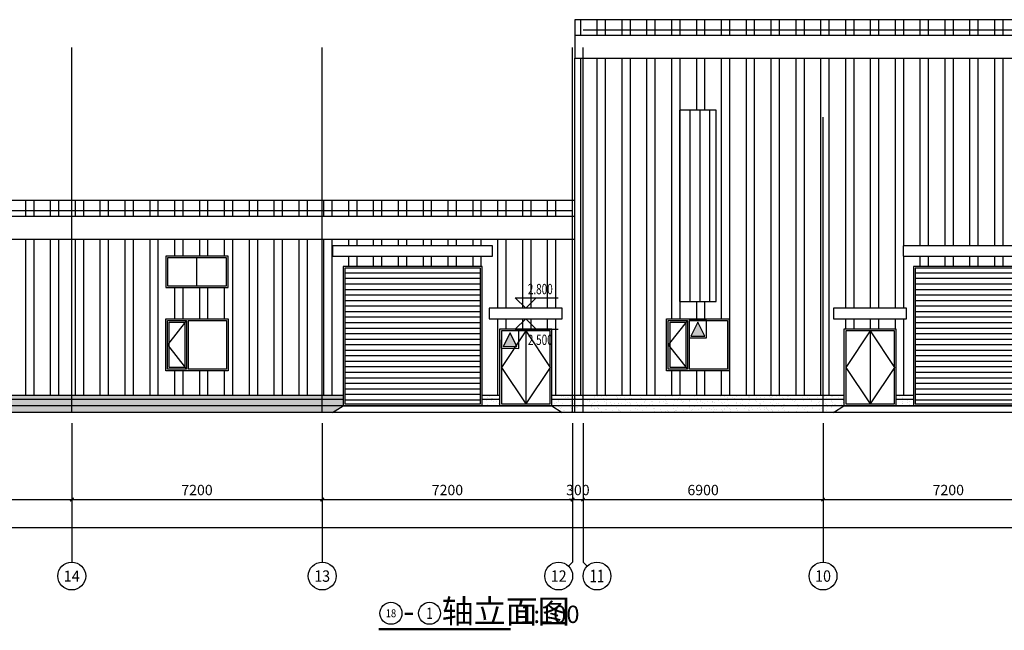
# Model space of a CAD drawing. Extents: x 1021248 to 1178366, y -58471 to 457064.
# Drawn here: x 1066387 to 1094695, y -38980 to -21421 of the extents above; entities that cross this region are included whole.
import ezdxf
from ezdxf.enums import TextEntityAlignment as Align

# ---------------------------------------------------------------- set-up
doc = ezdxf.new("R2010")
doc.units = 0
doc.header["$LTSCALE"] = 1000
doc.header["$MEASUREMENT"] = 0
for name, color, linetype in [('AXIS', 3, 'Continuous'), ('AXIS_TEXT', 7, 'Continuous'), ('COLUMN', 9, 'Continuous'), ('DIM_ELEV', 3, 'Continuous'), ('DIM_SYMB', 3, 'Continuous'), ('DOTE', 1, 'Continuous'), ('GC-A-WINDOW', 4, 'Continuous'), ('PUB_HATCH', 8, 'Continuous'), ('PUB_TEXT', 7, 'Continuous'), ('ROOF', 4, 'Continuous'), ('STAIR', 142, 'Continuous'), ('WALL', 2, 'Continuous'), ('WINDOW', 4, 'Continuous'), ('其他细线', 253, 'Continuous'), ('立面', 7, 'Continuous'), ('立面窗', 4, 'Continuous')]:
    doc.layers.add(name, color=color, linetype=linetype)
doc.styles.add('_TCH_AXIS', font='COMPLEX', dxfattribs={"bigfont": 'GBCBIG'})
doc.styles.add('_TCH_DIM', font='SIMPLEX', dxfattribs={"bigfont": 'GBCBIG'})
doc.styles.add('_TCH_DIM_T3', font='SIMPLEX', dxfattribs={"width": 0.705882, "bigfont": 'GBCBIG'})
doc.styles.add('COMPLEX', font='COMPLEX')
doc.styles.get("Standard").update_dxf_attribs({"font": 'gbenor.shx', "bigfont": 'gbcbig.shx'})
doc.dimstyles.new('_TCH_ARCH&&100', dxfattribs={"dimtxt": 297.5, "dimasz": 100, "dimexe": 250, "dimexo": 300, "dimgap": 126.25, "dimtad": 1, "dimdec": 0, "dimzin": 0, "dimdsep": 46, "dimtxsty": '_TCH_DIM_T3', "dimblk": 'ARCHTICK', "dimcen": 0.09, "dimclrt": 7, "dimazin": 2, "dimtfac": 1, "dimtdec": 0, "dimtix": 1, "dimtmove": 2, "dimatfit": 3, "dimfxl": 1, "dimtolj": 1, "dimtzin": 0, "dimarcsym": 0})
pattern_1 = [(352.5, (0, 16853.11), (167.376745, 178.690674), [0, -193.04, 0, -215.9, 0, -206.375]), (322.5, (0, 16853.1), (412.36643, 94.50546), [0, -104.14, 0, -173.99, 0, -66.675]), (282.5, (-110.46, 16963.57), (280.166156, -279.149913), [0, -63.5, 0, -228.6, 0, -298.45]), (272.5, (-110.46, 16963.57), (348.77539, -191.14055), [0, -31.75, 0, -149.86, 0, -171.45])]
pattern_2 = [(90, (0, 0), (-714.375, 0), []), (90, (238.1, 238.1), (-714.375, 0), [])]

# ---------------------------------------------------------------- blocks, each defined once
blk = doc.blocks.new('A$C7B812C8A')
h = blk.add_hatch(color=1)
h.dxf.hatch_style = 1
h.paths.add_polyline_path([(901, 899), (899, 100), (100, 501)])
at = {"color": 1}
blk.add_lwpolyline([(0, 1000), (1000, 1000), (1000, 0), (0, 0)], close=True, dxfattribs=at)
blk.add_lwpolyline([(901, 899), (899, 100), (100, 501), (901, 899)], dxfattribs=at)
blk = doc.blocks.new('derffttth')
at = {"layer": 'WINDOW'}
blk.add_line((74097, -146113), (74097, -147513), dxfattribs=at)
for points in [[(73447, -146063), (75247, -146063), (75247, -147563), (73447, -147563)], [(74047, -147513), (73497, -147513), (73497, -146113), (74047, -146113)], [(73997, -147463), (73547, -147463), (73547, -146163), (73997, -146163)]]:
    blk.add_lwpolyline(points, close=True, dxfattribs=at)
blk.add_lwpolyline([(74097, -146113), (75197, -146113), (75197, -147513), (74097, -147513)], dxfattribs=at)
at = {"layer": '其他细线'}
for p, q in [((74047, -146113), (73497, -146813)), ((73497, -146813), (74047, -147513))]:
    blk.add_line(p, q, dxfattribs=at)
blk = doc.blocks.new('frrgttyyh')
at = {"color": 8}
for points in [[(224781, -167630), (224081, -168680), (224781, -169730)], [(224781, -167630), (225481, -168680), (224781, -169730)]]:
    blk.add_lwpolyline(points, dxfattribs=at)
at = {"layer": 'WINDOW'}
blk.add_line((224781, -167630), (224781, -169730), dxfattribs=at)
blk.add_lwpolyline([(225531, -167580), (224031, -167580), (224031, -169780), (225531, -169780), (225531, -167580)], dxfattribs=at)
blk.add_lwpolyline([(225481, -167630), (224081, -167630), (224081, -169730), (225481, -169730)], close=True, dxfattribs=at)
at = {"layer": '立面'}
blk.add_lwpolyline([(225831, -166980), (223731, -166980), (223731, -167280), (225831, -167280)], close=True, dxfattribs=at)
blk = doc.blocks.new('ferff')
at = {"layer": 'GC-A-WINDOW'}
h = blk.add_hatch(dxfattribs=at)
h.set_pattern_fill('ANSI31', color=8, scale=100, angle=135)
h.set_pattern_definition([(180, (1001613.08, -1037873.22), (-1e-14, -158.75), [])])
h.paths.add_polyline_path([(239031, -169730), (242931, -169730), (242931, -165830), (239031, -165830)])
for points in [[(238981, -169780), (242981, -169780), (242981, -165780), (238981, -165780)], [(239031, -169730), (242931, -169730), (242931, -165830), (239031, -165830)]]:
    blk.add_lwpolyline(points, close=True, dxfattribs=at)
at = {"layer": 'ROOF', "color": 7}
blk.add_lwpolyline([(243281, -165180), (238681, -165180), (238681, -165480), (243281, -165480)], close=True, dxfattribs=at)
blk = doc.blocks.new('_ArchTick')
at = {"color": 0, "linetype": 'ByBlock', "const_width": 0.4}
blk.add_lwpolyline([(-0.5, -0.5), (0.5, 0.5)], dxfattribs=at)
blk = doc.blocks.new('*D346')
at = {"layer": 'AXIS', "color": 0, "lineweight": -2, "transparency": 16777216}
for p, q in [((1089485, -33021), (1089485, -35471)), ((1096685, -33021), (1096685, -35471)), ((1089485, -35221), (1096685, -35221))]:
    blk.add_line(p, q, dxfattribs=at)
at = {"layer": 'Defpoints', "color": 0, "transparency": 16777216}
for p in [(1089485, -32721), (1096685, -32721), (1096685, -35221)]:
    blk.add_point(p, dxfattribs=at)
at = {"layer": 'AXIS', "color": 0, "lineweight": -2, "transparency": 16777216, "xscale": 100, "yscale": 100, "zscale": 100, "rotation": 180}
blk.add_blockref('_ArchTick', (1089485, -35221), dxfattribs=at)
at = {"layer": 'AXIS', "color": 0, "lineweight": -2, "transparency": 16777216, "xscale": 100, "yscale": 100, "zscale": 100}
blk.add_blockref('_ArchTick', (1096685, -35221), dxfattribs=at)
at = {"layer": 'AXIS', "color": 7, "transparency": 16777216, "insert": (1093085, -34946), "char_height": 297.5, "attachment_point": 5, "style": '_TCH_DIM_T3'}
blk.add_mtext('\\A1;7200', dxfattribs=at)
blk = doc.blocks.new('*D347')
at = {"layer": 'AXIS', "color": 0, "lineweight": -2, "transparency": 16777216}
for p, q in [((1082585, -33021), (1082585, -35471)), ((1089485, -33021), (1089485, -35471)), ((1082585, -35221), (1089485, -35221))]:
    blk.add_line(p, q, dxfattribs=at)
at = {"layer": 'Defpoints', "color": 0, "transparency": 16777216}
for p in [(1082585, -32721), (1089485, -32721), (1089485, -35221)]:
    blk.add_point(p, dxfattribs=at)
at = {"layer": 'AXIS', "color": 0, "lineweight": -2, "transparency": 16777216, "xscale": 100, "yscale": 100, "zscale": 100, "rotation": 180}
blk.add_blockref('_ArchTick', (1082585, -35221), dxfattribs=at)
at = {"layer": 'AXIS', "color": 0, "lineweight": -2, "transparency": 16777216, "xscale": 100, "yscale": 100, "zscale": 100}
blk.add_blockref('_ArchTick', (1089485, -35221), dxfattribs=at)
at = {"layer": 'AXIS', "color": 7, "transparency": 16777216, "insert": (1086035, -34946), "char_height": 297.5, "attachment_point": 5, "style": '_TCH_DIM_T3'}
blk.add_mtext('\\A1;6900', dxfattribs=at)
blk = doc.blocks.new('*D348')
at = {"layer": 'AXIS', "color": 0, "lineweight": -2, "transparency": 16777216}
for p, q in [((1082285, -33021), (1082285, -35471)), ((1082585, -33021), (1082585, -35471)), ((1082285, -35221), (1082185, -35221)), ((1082285, -35221), (1082585, -35221)), ((1082585, -35221), (1082685, -35221))]:
    blk.add_line(p, q, dxfattribs=at)
at = {"layer": 'Defpoints', "color": 0, "transparency": 16777216}
for p in [(1082285, -32721), (1082585, -32721), (1082585, -35221)]:
    blk.add_point(p, dxfattribs=at)
at = {"layer": 'AXIS', "color": 0, "lineweight": -2, "transparency": 16777216, "xscale": 100, "yscale": 100, "zscale": 100}
blk.add_blockref('_ArchTick', (1082285, -35221), dxfattribs=at)
at = {"layer": 'AXIS', "color": 0, "lineweight": -2, "transparency": 16777216, "xscale": 100, "yscale": 100, "zscale": 100, "rotation": 180}
blk.add_blockref('_ArchTick', (1082585, -35221), dxfattribs=at)
at = {"layer": 'AXIS', "color": 7, "transparency": 16777216, "insert": (1082435, -34946), "char_height": 297.5, "attachment_point": 5, "style": '_TCH_DIM_T3'}
blk.add_mtext('\\A1;300', dxfattribs=at)
blk = doc.blocks.new('*D349')
at = {"layer": 'AXIS', "color": 0, "lineweight": -2, "transparency": 16777216}
for p, q in [((1075085, -33021), (1075085, -35471)), ((1082285, -33021), (1082285, -35471)), ((1075085, -35221), (1082285, -35221))]:
    blk.add_line(p, q, dxfattribs=at)
at = {"layer": 'Defpoints', "color": 0, "transparency": 16777216}
for p in [(1075085, -32721), (1082285, -32721), (1082285, -35221)]:
    blk.add_point(p, dxfattribs=at)
at = {"layer": 'AXIS', "color": 0, "lineweight": -2, "transparency": 16777216, "xscale": 100, "yscale": 100, "zscale": 100, "rotation": 180}
blk.add_blockref('_ArchTick', (1075085, -35221), dxfattribs=at)
at = {"layer": 'AXIS', "color": 0, "lineweight": -2, "transparency": 16777216, "xscale": 100, "yscale": 100, "zscale": 100}
blk.add_blockref('_ArchTick', (1082285, -35221), dxfattribs=at)
at = {"layer": 'AXIS', "color": 7, "transparency": 16777216, "insert": (1078685, -34946), "char_height": 297.5, "attachment_point": 5, "style": '_TCH_DIM_T3'}
blk.add_mtext('\\A1;7200', dxfattribs=at)
blk = doc.blocks.new('*D350')
at = {"layer": 'AXIS', "color": 0, "lineweight": -2, "transparency": 16777216}
for p, q in [((1067885, -33021), (1067885, -35471)), ((1075085, -33021), (1075085, -35471)), ((1067885, -35221), (1075085, -35221))]:
    blk.add_line(p, q, dxfattribs=at)
at = {"layer": 'Defpoints', "color": 0, "transparency": 16777216}
for p in [(1067885, -32721), (1075085, -32721), (1075085, -35221)]:
    blk.add_point(p, dxfattribs=at)
at = {"layer": 'AXIS', "color": 0, "lineweight": -2, "transparency": 16777216, "xscale": 100, "yscale": 100, "zscale": 100, "rotation": 180}
blk.add_blockref('_ArchTick', (1067885, -35221), dxfattribs=at)
at = {"layer": 'AXIS', "color": 0, "lineweight": -2, "transparency": 16777216, "xscale": 100, "yscale": 100, "zscale": 100}
blk.add_blockref('_ArchTick', (1075085, -35221), dxfattribs=at)
at = {"layer": 'AXIS', "color": 7, "transparency": 16777216, "insert": (1071485, -34946), "char_height": 297.5, "attachment_point": 5, "style": '_TCH_DIM_T3'}
blk.add_mtext('\\A1;7200', dxfattribs=at)
blk = doc.blocks.new('*D351')
at = {"layer": 'AXIS', "color": 0, "lineweight": -2, "transparency": 16777216}
for p, q in [((1060685, -33021), (1060685, -35471)), ((1067885, -33021), (1067885, -35471)), ((1060685, -35221), (1067885, -35221))]:
    blk.add_line(p, q, dxfattribs=at)
at = {"layer": 'Defpoints', "color": 0, "transparency": 16777216}
for p in [(1060685, -32721), (1067885, -32721), (1067885, -35221)]:
    blk.add_point(p, dxfattribs=at)
at = {"layer": 'AXIS', "color": 0, "lineweight": -2, "transparency": 16777216, "xscale": 100, "yscale": 100, "zscale": 100, "rotation": 180}
blk.add_blockref('_ArchTick', (1060685, -35221), dxfattribs=at)
at = {"layer": 'AXIS', "color": 0, "lineweight": -2, "transparency": 16777216, "xscale": 100, "yscale": 100, "zscale": 100}
blk.add_blockref('_ArchTick', (1067885, -35221), dxfattribs=at)
at = {"layer": 'AXIS', "color": 7, "transparency": 16777216, "insert": (1064285, -34946), "char_height": 297.5, "attachment_point": 5, "style": '_TCH_DIM_T3'}
blk.add_mtext('\\A1;7200', dxfattribs=at)
blk = doc.blocks.new('*D355')
at = {"layer": 'AXIS', "color": 0, "lineweight": -2, "transparency": 16777216}
for p, q in [((1042685, -33321), (1042685, -36271)), ((1154285, -33321), (1154285, -36271)), ((1042685, -36021), (1154285, -36021))]:
    blk.add_line(p, q, dxfattribs=at)
at = {"layer": 'Defpoints', "color": 0, "transparency": 16777216}
for p in [(1042685, -33021), (1154285, -33021), (1154285, -36021)]:
    blk.add_point(p, dxfattribs=at)
at = {"layer": 'AXIS', "color": 0, "lineweight": -2, "transparency": 16777216, "xscale": 100, "yscale": 100, "zscale": 100, "rotation": 180}
blk.add_blockref('_ArchTick', (1042685, -36021), dxfattribs=at)
at = {"layer": 'AXIS', "color": 0, "lineweight": -2, "transparency": 16777216, "xscale": 100, "yscale": 100, "zscale": 100}
blk.add_blockref('_ArchTick', (1154285, -36021), dxfattribs=at)
at = {"layer": 'AXIS', "color": 7, "transparency": 16777216, "insert": (1098485, -35746), "char_height": 297.5, "attachment_point": 5, "style": '_TCH_DIM_T3'}
blk.add_mtext('\\A1;111600', dxfattribs=at)
blk = doc.blocks.new('_AXISO')
blk.add_circle((0, 0), 0.5)
at = {"layer": 'AXIS_TEXT', "style": 'COMPLEX', "width": 1.041667}
blk.add_attdef('A', text='', height=0.56, dxfattribs=at).set_placement((-0.25, -0.28), (0.25, -0.28), align=Align.FIT)

msp = doc.modelspace()

# ---------------------------------------------------------------- hatches: boundary and pattern name
at = {"layer": 'PUB_HATCH'}
h = msp.add_hatch(dxfattribs=at)
h.set_pattern_fill('LINE', color=142, scale=300, angle=90)
h.set_pattern_definition([(90, (1334263.02, -109347.2), (-285.75, 2e-14), [])])
h.paths.add_polyline_path([(1086409.5, -24020.5), (1085359.5, -24020.5), (1085359.5, -29520.5), (1086409.5, -29520.5)])
h = msp.add_hatch(dxfattribs=at)
h.set_pattern_fill('AR-SAND', color=256, scale=100, angle=315, style=0)
h.set_pattern_definition(pattern_1)
h.paths.add_polyline_path([(1053784.5, -32340.6), (1053784.5, -32220.6), (1052784.5, -32220.6), (1052784.5, -32340.6)])
h.paths.add_polyline_path([(1055284.5, -32220.6), (1055284.5, -32340.6), (1075684.5, -32340.6), (1075684.5, -32220.6)])
h.paths.add_polyline_path([(1053784.5, -32520.6), (1053784.5, -32340.6), (1052784.5, -32340.6), (1052784.5, -32520.6)])
h.paths.add_polyline_path([(1055284.5, -32340.6), (1055284.5, -32520.6), (1055584.5, -32720.6), (1075384.5, -32720.6), (1075684.5, -32520.6), (1075684.5, -32340.6)])
h = msp.add_hatch(dxfattribs=at)
h.set_pattern_fill('AR-SAND', color=256, scale=100, angle=315, style=0)
h.set_pattern_definition(pattern_1)
h.paths.add_polyline_path([(1080184.5, -32340.6), (1079684.5, -32340.6), (1079684.5, -32520.6), (1080184.5, -32520.6)])
h.paths.add_polyline_path([(1080184.5, -32220.6), (1079684.5, -32220.6), (1079684.5, -32340.6), (1080184.5, -32340.6)])
h.paths.add_polyline_path([(1081684.5, -32520.6), (1081984.5, -32720.6), (1082344.5, -32720.6), (1082344.5, -32340.6), (1081684.5, -32340.6)])
h.paths.add_polyline_path([(1082344.5, -32220.6), (1081684.5, -32220.6), (1081684.5, -32340.6), (1082344.5, -32340.6)])
h = msp.add_hatch(dxfattribs=at)
h.set_pattern_fill('AR-SAND', color=256, scale=100, angle=315, style=0)
h.set_pattern_definition(pattern_1)
h.paths.add_polyline_path([(1089784.5, -32720.6), (1090084.5, -32520.6), (1090084.5, -32340.6), (1082344.5, -32340.6), (1082344.5, -32720.6)])
h.paths.add_polyline_path([(1090084.5, -32340.6), (1090084.5, -32220.6), (1082344.5, -32220.6), (1082344.5, -32340.6)])
h = msp.add_hatch(dxfattribs=at)
h.set_pattern_fill('AR-SAND', color=256, scale=100, angle=315, style=0)
h.set_pattern_definition(pattern_1)
h.paths.add_polyline_path([(1091584.5, -32340.6), (1091584.5, -32520.6), (1092084.5, -32520.6), (1092084.5, -32340.6)])
h.paths.add_polyline_path([(1091584.5, -32220.6), (1091584.5, -32340.6), (1092084.5, -32340.6), (1092084.5, -32220.6)])
at = {"layer": '立面'}
h = msp.add_hatch(dxfattribs=at)
h.set_pattern_fill('ANSI32', color=8, scale=150, angle=45)
h.set_pattern_definition([(90, (0, 16853.1), (-714.375, 0), []), (90, (238.1, 17091.24), (-714.375, 0), [])])
h.paths.add_polyline_path([(1082344.5, -21420.6), (1082344.5, -21875.6), (1154524.5, -21875.6), (1154524.5, -21420.6)])
h = msp.add_hatch(dxfattribs=at)
h.set_pattern_fill('ANSI32', color=8, scale=150, angle=45)
h.set_pattern_definition(pattern_2)
h.paths.add_polyline_path([(1154524.5, -22530.6), (1082344.5, -22530.6), (1082344.5, -32220.6), (1090084.5, -32220.6), (1090084.5, -30320.6), (1091584.5, -30320.6), (1091584.5, -32220.6), (1092084.5, -32220.6), (1092084.5, -28520.6), (1096084.5, -28520.6), (1096084.5, -32220.6), (1118284.5, -32220.6), (1121134.5, -32220.6), (1121134.5, -30320.6), (1122634.5, -30320.6), (1122634.5, -32220.6), (1140484.5, -32220.6), (1140484.5, -28520.6), (1144484.5, -28520.6), (1144484.5, -32220.6), (1144984.5, -32220.6), (1144984.5, -30320.6), (1146484.5, -30320.6), (1146484.5, -32220.6), (1148784.5, -32220.6), (1148784.5, -30320.6), (1149784.5, -30320.6), (1149784.5, -32220.6), (1151584.5, -32220.6), (1151584.5, -30320.6), (1152584.5, -30320.6), (1152584.5, -32220.6), (1154524.5, -32220.6)])
h.paths.add_polyline_path([(1096384.5, -27920.6), (1096384.5, -28220.6), (1091784.5, -28220.6), (1091784.5, -27920.6)], flags=16)
h.paths.add_polyline_path([(1099759.5, -24020.5), (1100809.5, -24020.5), (1100809.5, -29520.5), (1099759.5, -29520.5)], flags=16)
h.paths.add_polyline_path([(1091884.5, -29720.6), (1091884.5, -30020.6), (1089784.5, -30020.6), (1089784.5, -29720.6)], flags=16)
h.paths.add_polyline_path([(1099384.5, -30020.5), (1101184.5, -30020.5), (1101184.5, -31520.5), (1099384.5, -31520.5)], flags=16)
h.paths.add_polyline_path([(1099434.5, -30070.5), (1099984.5, -30070.5), (1099984.5, -31470.5), (1099434.5, -31470.5)], flags=0)
h.paths.add_polyline_path([(1099484.5, -30120.5), (1099945.2, -30120.5), (1099934.5, -30134.2), (1099934.5, -31406.9), (1099945.2, -31420.5), (1099484.5, -31420.5), (1099484.5, -30834.2), (1099434.5, -30770.5), (1099484.5, -30706.9)], flags=0)
h.paths.add_polyline_path([(1100034.5, -30070.5), (1101134.5, -30070.5), (1101134.5, -31470.5), (1100034.5, -31470.5), (1100034.5, -30570.5), (1100033.6, -30570.5)], flags=0)
h.paths.add_polyline_path([(1100284.1, -30121), (1100483.9, -30521), (1100084.3, -30521)], flags=0)
h.paths.add_polyline_path([(1086409.5, -29520.5), (1085359.5, -29520.5), (1085359.5, -24020.5), (1086409.5, -24020.5)], flags=16)
h.paths.add_polyline_path([(1086784.5, -30020.5), (1086784.5, -31520.5), (1084984.5, -31520.5), (1084984.5, -30020.5)], flags=16)
h.paths.add_polyline_path([(1086734.5, -30070.5), (1086734.5, -31470.5), (1085634.5, -31470.5), (1085634.5, -30570.5), (1085633.6, -30570.5), (1085634.5, -30070.5)], flags=0)
h.paths.add_polyline_path([(1085884.1, -30121), (1086083.9, -30521), (1085684.3, -30521)], flags=0)
h.paths.add_polyline_path([(1085584.5, -30070.5), (1085584.5, -31470.5), (1085034.5, -31470.5), (1085034.5, -30070.5)], flags=0)
h.paths.add_polyline_path([(1085534.5, -30134.2), (1085534.5, -31406.9), (1085545.2, -31420.5), (1085084.5, -31420.5), (1085084.5, -30834.2), (1085034.5, -30770.5), (1085084.5, -30706.9), (1085084.5, -30120.5), (1085545.2, -30120.5)], flags=0)
h.paths.add_polyline_path([(1106959.5, -24020.5), (1108009.5, -24020.5), (1108009.5, -29520.5), (1106959.5, -29520.5)], flags=16)
h.paths.add_polyline_path([(1106584.5, -30020.5), (1108384.5, -30020.5), (1108384.5, -31520.5), (1106584.5, -31520.5)], flags=16)
h.paths.add_polyline_path([(1106634.5, -30070.5), (1107184.5, -30070.5), (1107184.5, -31470.5), (1106634.5, -31470.5)], flags=0)
h.paths.add_polyline_path([(1106684.5, -30120.5), (1107145.2, -30120.5), (1107134.5, -30134.2), (1107134.5, -31406.9), (1107145.2, -31420.5), (1106684.5, -31420.5), (1106684.5, -30834.2), (1106634.5, -30770.5), (1106684.5, -30706.9)], flags=0)
h.paths.add_polyline_path([(1107234.5, -30070.5), (1108334.5, -30070.5), (1108334.5, -31470.5), (1107234.5, -31470.5)], flags=0)
h.paths.add_polyline_path([(1114159.5, -24020.5), (1115209.5, -24020.5), (1115209.5, -29520.5), (1114159.5, -29520.5)], flags=16)
h.paths.add_polyline_path([(1113784.5, -30020.5), (1115584.5, -30020.5), (1115584.5, -31520.5), (1113784.5, -31520.5)], flags=16)
h.paths.add_polyline_path([(1113834.5, -30070.5), (1114384.5, -30070.5), (1114384.5, -31470.5), (1113834.5, -31470.5)], flags=0)
h.paths.add_polyline_path([(1113884.5, -30120.5), (1114345.2, -30120.5), (1114334.5, -30134.2), (1114334.5, -31406.9), (1114345.2, -31420.5), (1113884.5, -31420.5), (1113884.5, -30834.2), (1113834.5, -30770.5), (1113884.5, -30706.9)], flags=0)
h.paths.add_polyline_path([(1114434.5, -30070.5), (1115534.5, -30070.5), (1115534.5, -31470.5), (1114434.5, -31470.5), (1114434.5, -30570.5), (1114433.6, -30570.5)], flags=0)
h.paths.add_polyline_path([(1114484.3, -30521), (1114684.1, -30121), (1114883.9, -30521)], flags=0)
h.paths.add_polyline_path([(1120834.5, -29720.6), (1122934.5, -29720.6), (1122934.5, -30020.6), (1120834.5, -30020.6)], flags=16)
h.paths.add_polyline_path([(1128559.5, -24020.5), (1129609.5, -24020.5), (1129609.5, -29520.5), (1128559.5, -29520.5)], flags=16)
h.paths.add_polyline_path([(1128184.5, -30020.5), (1129984.5, -30020.5), (1129984.5, -31520.5), (1128184.5, -31520.5)], flags=16)
h.paths.add_polyline_path([(1128234.5, -30070.5), (1128784.5, -30070.5), (1128784.5, -31470.5), (1128234.5, -31470.5)], flags=0)
h.paths.add_polyline_path([(1128284.5, -30120.5), (1128745.2, -30120.5), (1128734.5, -30134.2), (1128734.5, -31406.9), (1128745.2, -31420.5), (1128284.5, -31420.5), (1128284.5, -30834.2), (1128234.5, -30770.5), (1128284.5, -30706.9)], flags=0)
h.paths.add_polyline_path([(1128834.5, -30070.5), (1129934.5, -30070.5), (1129934.5, -31470.5), (1128834.5, -31470.5), (1128834.5, -30570.5), (1128833.6, -30570.5)], flags=0)
h.paths.add_polyline_path([(1128884.3, -30521), (1129084.1, -30121), (1129283.9, -30521)], flags=0)
h.paths.add_polyline_path([(1135759.5, -24020.5), (1136809.5, -24020.5), (1136809.5, -29520.5), (1135759.5, -29520.5)], flags=16)
h.paths.add_polyline_path([(1135384.5, -30020.5), (1137184.5, -30020.5), (1137184.5, -31520.5), (1135384.5, -31520.5)], flags=16)
h.paths.add_polyline_path([(1135434.5, -30070.5), (1135984.5, -30070.5), (1135984.5, -31470.5), (1135434.5, -31470.5)], flags=0)
h.paths.add_polyline_path([(1135484.5, -30120.5), (1135945.2, -30120.5), (1135934.5, -30134.2), (1135934.5, -31406.9), (1135945.2, -31420.5), (1135484.5, -31420.5), (1135484.5, -30834.2), (1135434.5, -30770.5), (1135484.5, -30706.9)], flags=0)
h.paths.add_polyline_path([(1136034.5, -30070.5), (1137134.5, -30070.5), (1137134.5, -31470.5), (1136034.5, -31470.5)], flags=0)
h.paths.add_polyline_path([(1140184.5, -27920.6), (1144784.5, -27920.6), (1144784.5, -28220.6), (1140184.5, -28220.6)], flags=16)
h.paths.add_polyline_path([(1144684.5, -29720.6), (1146784.5, -29720.6), (1146784.5, -30020.6), (1144684.5, -30020.6)], flags=16)
h.paths.add_polyline_path([(1148484.5, -29720.6), (1152884.5, -29720.6), (1152884.5, -30020.6), (1148484.5, -30020.6)], flags=16)
h = msp.add_hatch(dxfattribs=at)
h.set_pattern_fill('ANSI32', color=8, scale=150, angle=45)
h.set_pattern_definition(pattern_2)
h.paths.add_polyline_path([(1082344.5, -26620.6), (1042444.5, -26620.6), (1042444.5, -27075.6), (1082344.5, -27075.6)])
h = msp.add_hatch(dxfattribs=at)
h.set_pattern_fill('ANSI32', color=8, scale=150, angle=45)
h.set_pattern_definition(pattern_2)
h.paths.add_polyline_path([(1070584.5, -30020.5), (1072384.5, -30020.5), (1072384.5, -31520.5), (1070584.5, -31520.5)], flags=16)
h.paths.add_polyline_path([(1070634.5, -30070.5), (1071184.5, -30070.5), (1071184.5, -31470.5), (1070634.5, -31470.5)], flags=0)
h.paths.add_polyline_path([(1070584.5, -29120.6), (1070584.5, -28220.6), (1072384.5, -28220.6), (1072384.5, -29120.6)], flags=16)
h.paths.add_polyline_path([(1070684.5, -30120.5), (1071145.2, -30120.5), (1071134.5, -30134.2), (1071134.5, -31406.9), (1071145.2, -31420.5), (1070684.5, -31420.5), (1070684.5, -30834.2), (1070634.5, -30770.5), (1070684.5, -30706.9)], flags=0)
h.paths.add_polyline_path([(1070634.5, -29070.6), (1070634.5, -28270.6), (1072334.5, -28270.6), (1072334.5, -29070.6)], flags=0)
h.paths.add_polyline_path([(1071234.5, -30070.5), (1072334.5, -30070.5), (1072334.5, -31470.5), (1071234.5, -31470.5)], flags=0)
h.paths.add_polyline_path([(1065184.5, -30020.5), (1065184.5, -31520.5), (1063384.5, -31520.5), (1063384.5, -30020.5)], flags=16)
h.paths.add_polyline_path([(1065134.5, -30070.5), (1065134.5, -31470.5), (1064034.5, -31470.5), (1064034.5, -30570.5), (1064033.6, -30570.5), (1064034.5, -30070.5)], flags=0)
h.paths.add_polyline_path([(1065184.5, -29120.6), (1063384.5, -29120.6), (1063384.5, -28220.6), (1065184.5, -28220.6)], flags=16)
h.paths.add_polyline_path([(1065134.5, -29070.6), (1063434.5, -29070.6), (1063434.5, -28270.6), (1065134.5, -28270.6)], flags=0)
h.paths.add_polyline_path([(1064483.9, -30521), (1064084.3, -30521), (1064284.1, -30121)], flags=0)
h.paths.add_polyline_path([(1063984.5, -30070.5), (1063984.5, -31470.5), (1063434.5, -31470.5), (1063434.5, -30070.5)], flags=0)
h.paths.add_polyline_path([(1063934.5, -30134.2), (1063934.5, -31406.9), (1063945.2, -31420.5), (1063484.5, -31420.5), (1063484.5, -30834.2), (1063434.5, -30770.5), (1063484.5, -30706.9), (1063484.5, -30120.5), (1063945.2, -30120.5)], flags=0)
h.paths.add_polyline_path([(1075384.5, -28220.6), (1075384.5, -27920.6), (1079984.5, -27920.6), (1079984.5, -28220.6)], flags=16)
h.paths.add_polyline_path([(1057984.5, -30020.5), (1057984.5, -31520.5), (1056184.5, -31520.5), (1056184.5, -30020.5)], flags=16)
h.paths.add_polyline_path([(1057934.5, -30070.5), (1057934.5, -31470.5), (1056834.5, -31470.5), (1056834.5, -30070.5)], flags=0)
h.paths.add_polyline_path([(1079884.5, -29720.6), (1081984.5, -29720.6), (1081984.5, -30020.6), (1079884.5, -30020.6)], flags=16)
h.paths.add_polyline_path([(1056784.5, -30070.5), (1056784.5, -31470.5), (1056234.5, -31470.5), (1056234.5, -30070.5)], flags=0)
h.paths.add_polyline_path([(1056734.5, -30134.2), (1056734.5, -31406.9), (1056745.2, -31420.5), (1056284.5, -31420.5), (1056284.5, -30834.2), (1056234.5, -30770.5), (1056284.5, -30706.9), (1056284.5, -30120.5), (1056745.2, -30120.5)], flags=0)
h.paths.add_polyline_path([(1053084.5, -28220.6), (1048484.5, -28220.6), (1048484.5, -27920.6), (1053084.5, -27920.6)], flags=16)
h.paths.add_polyline_path([(1047684.5, -30020.6), (1045584.5, -30020.6)], flags=16)
h.paths.add_polyline_path([(1057934.5, -29070.6), (1056234.5, -29070.6), (1056234.5, -28270.6), (1057934.5, -28270.6)])
h.paths.add_polyline_path([(1057984.5, -29120.6), (1056184.5, -29120.6), (1056184.5, -28220.6), (1057984.5, -28220.6)])
h.paths.add_polyline_path([(1055584.5, -29720.6), (1055584.5, -30020.6), (1053484.5, -30020.6), (1053484.5, -29720.6)])
h.paths.add_polyline_path([(1053784.5, -32220.6), (1053784.5, -30320.6), (1055284.5, -30320.6), (1055284.5, -32220.6), (1075684.5, -32220.6), (1075684.5, -28520.6), (1079684.5, -28520.6), (1079684.5, -32220.6), (1080184.5, -32220.6), (1080184.5, -30320.6), (1081684.5, -30320.6), (1081684.5, -32220.6), (1082344.5, -32220.6), (1082344.5, -27730.6), (1042444.5, -27730.6), (1042444.5, -32220.6), (1045884.5, -32220.6), (1047384.5, -32220.6), (1048784.5, -32220.6), (1048784.5, -28520.6), (1052784.5, -28520.6), (1052784.5, -32220.6)])

# ---------------------------------------------------------------- linework, layer by layer
for points in [[(1154524.5, -21875.6), (1154524.5, -21420.6), (1082344.5, -21420.6), (1082344.5, -21875.6)], [(1156284.5, -32720.6), (1040684.5, -32720.6)]]:
    msp.add_lwpolyline(points)
at = {"layer": 'AXIS'}
for p, q in [((1067884.5, -33020.6), (1067884.5, -37020.6)), ((1075084.5, -33020.6), (1075084.5, -37020.6)), ((1082284.5, -33020.6), (1082284.5, -37020.6)), ((1082584.5, -33020.6), (1082584.5, -37020.6)), ((1089484.5, -33020.6), (1089484.5, -37020.6)), ((1082167.4, -37137.7), (1082284.5, -37020.6)), ((1082701.7, -37137.7), (1082584.5, -37020.6))]:
    msp.add_line(p, q, dxfattribs=at)
at = {"layer": 'COLUMN'}
msp.add_line((1082344.5, -32720.6), (1082344.5, -22530.6), dxfattribs=at)
at = {"layer": 'DIM_ELEV'}
for p, q in [((1080934.4, -29720.6), (1080634.4, -29420.6)), ((1080634.4, -29420.6), (1081866.5, -29420.6)), ((1080934.4, -29720.6), (1081234.4, -29420.6)), ((1080934.4, -30020.6), (1080634.4, -30320.6)), ((1080934.4, -30020.6), (1081234.4, -30320.6)), ((1080634.4, -30320.6), (1081866.5, -30320.6))]:
    msp.add_line(p, q, dxfattribs=at)
at = {"layer": 'DIM_SYMB', "const_width": 70}
msp.add_lwpolyline([(1076711, -38945.2), (1080498.7, -38945.2)], dxfattribs=at)
at = {"layer": 'DOTE'}
for p, q in [((1156284.5, -21720.6), (1082584.5, -21720.6)), ((1067884.5, -32720.6), (1067884.5, -22220.6)), ((1075084.5, -32720.6), (1075084.5, -22220.6)), ((1082284.5, -32720.6), (1082284.5, -22220.6)), ((1082584.5, -32720.6), (1082584.5, -22220.6)), ((1089484.5, -32720.6), (1089484.5, -24220.6)), ((1082284.5, -26920.6), (1040684.5, -26920.6)), ((1156284.5, -32520.6), (1040684.5, -32520.6)), ((1156284.5, -32720.6), (1040684.5, -32720.6))]:
    msp.add_line(p, q, dxfattribs=at)
at = {"layer": 'PUB_TEXT', "color": 7}
for centre in [(1077061, -38490.2), (1078169.3, -38490.2)]:
    msp.add_circle(centre, 315, dxfattribs=at)
at = {"layer": 'STAIR'}
for points in [[(1081984.5, -32720.6), (1075384.5, -32720.6), (1075684.5, -32520.6), (1081684.5, -32520.6)], [(1090084.5, -32520.6), (1096084.5, -32520.6), (1096384.5, -32720.6), (1089784.5, -32720.6)]]:
    msp.add_lwpolyline(points, close=True, dxfattribs=at)
at = {"layer": 'WALL'}
for points in [[(1154524.5, -21875.6), (1082344.5, -21875.6), (1082344.5, -22530.6), (1154524.5, -22530.6)], [(1082344.5, -27075.6), (1042444.5, -27075.6), (1042444.5, -27730.6), (1082344.5, -27730.6)]]:
    msp.add_lwpolyline(points, close=True, dxfattribs=at)
for points in [[(1055284.5, -32220.6), (1075684.5, -32220.6)], [(1079684.5, -32220.6), (1080184.5, -32220.6)], [(1081684.5, -32220.6), (1082344.5, -32220.6)], [(1090084.5, -32340.6), (1082344.5, -32340.6), (1082344.5, -32220.6)], [(1082344.5, -32220.6), (1090084.5, -32220.6)], [(1091584.5, -32220.6), (1092084.5, -32220.6)], [(1075684.5, -32340.6), (1055284.5, -32340.6)], [(1080184.5, -32340.6), (1079684.5, -32340.6)], [(1082344.5, -32340.6), (1081684.5, -32340.6)], [(1092084.5, -32340.6), (1091584.5, -32340.6)]]:
    msp.add_lwpolyline(points, dxfattribs=at)
at = {"layer": 'WINDOW'}
for points in [[(1085359.5, -29520.5), (1086409.5, -29520.5), (1086409.5, -24020.5), (1085359.5, -24020.5)], [(1072384.5, -28220.6), (1070584.5, -28220.6), (1070584.5, -29120.6), (1072384.5, -29120.6)]]:
    msp.add_lwpolyline(points, close=True, dxfattribs=at)
at = {"layer": '其他细线'}
msp.add_lwpolyline([(1072334.5, -28270.6), (1070634.5, -28270.6), (1070634.5, -29070.6), (1072334.5, -29070.6)], close=True, dxfattribs=at)
msp.add_lwpolyline([(1071484.5, -29070.6), (1071484.5, -28270.6)], dxfattribs=at)
at = {"layer": '立面', "color": 8}
msp.add_lwpolyline([(1082344.5, -27075.6), (1082344.5, -26620.6), (1042444.5, -26620.6), (1042444.5, -27075.6)], dxfattribs=at)

# ---------------------------------------------------------------- block references
for name, p in [('ferff', (836703.9, 137259.8)), ('ferff', (853103.9, 137259.8)), ('frrgttyyh', (856153.9, 137259.8)), ('frrgttyyh', (866053.9, 137259.8)), ('derffttth', (997137.4, 116042.3)), ('derffttth', (1011537.4, 116042.3))]:
    msp.add_blockref(name, p)
at = {"layer": 'AXIS'}
ref = msp.add_blockref('_AXISO', (1067884.5, -37420.6), dxfattribs=dict(at, xscale=800, yscale=800, zscale=800))
ref.add_attrib('A', '14', dxfattribs={"layer": 'AXIS_TEXT', "height": 314.07, "style": '_TCH_AXIS'}).set_placement((1067652.7, -37577.6), (1068116.3, -37577.6), align=Align.FIT)
ref = msp.add_blockref('_AXISO', (1075084.5, -37420.6), dxfattribs=dict(at, xscale=800, yscale=800, zscale=800))
ref.add_attrib('A', '13', dxfattribs={"layer": 'AXIS_TEXT', "height": 328.45, "style": '_TCH_AXIS'}).set_placement((1074857.7, -37584.8), (1075311.3, -37584.8), align=Align.FIT)
ref = msp.add_blockref('_AXISO', (1081884.5, -37420.6), dxfattribs=dict(at, xscale=800, yscale=800, zscale=800))
ref.add_attrib('A', '12', dxfattribs={"layer": 'AXIS_TEXT', "height": 328.45, "style": '_TCH_AXIS'}).set_placement((1081657.7, -37584.8), (1082111.3, -37584.8), align=Align.FIT)
ref = msp.add_blockref('_AXISO', (1082984.5, -37420.6), dxfattribs=dict(at, xscale=800, yscale=800, zscale=800))
ref.add_attrib('A', '11', dxfattribs={"layer": 'AXIS_TEXT', "height": 368.76, "style": '_TCH_AXIS'}).set_placement((1082773.8, -37605), (1083195.2, -37605), align=Align.FIT)
ref = msp.add_blockref('_AXISO', (1089484.5, -37420.6), dxfattribs=dict(at, xscale=800, yscale=800, zscale=800))
ref.add_attrib('A', '10', dxfattribs={"layer": 'AXIS_TEXT', "height": 328.45, "style": '_TCH_AXIS'}).set_placement((1089257.7, -37584.8), (1089711.3, -37584.8), align=Align.FIT)
at = {"layer": '立面窗', "xscale": -0.4999999999999997, "yscale": 0.4999999999999997, "zscale": 0.5, "rotation": 89.89945282968542}
for p in [(1086134.5, -30071.4), (1080734.5, -30371.5)]:
    msp.add_blockref('A$C7B812C8A', p, dxfattribs=at)

# ---------------------------------------------------------------- texts
at = {"layer": 'PUB_TEXT', "color": 7, "style": '_TCH_DIM', "width": 0.705882}
for s, p in [('2.800', (1080996.5, -29315.6)), ('2.500', (1080996.5, -30775.6))]:
    msp.add_text(s, height=297.5, dxfattribs=at).set_placement(p)
at = {"layer": 'PUB_TEXT', "color": 7}
for s, height, p in [('轴立面图', 675.18, (1078519.3, -38770.2)), ('-', 700, (1077411, -38770.2)), ('1:100', 500, (1080778.7, -38770.2))]:
    msp.add_text(s, height=height, dxfattribs=at).set_placement(p)
at = {"layer": 'PUB_TEXT', "color": 7, "width": 1.333333}
for s, height, p, p2 in [('18', 226.8, (1076909.8, -38603.6), (1077212.2, -38603.6)), ('1', 330.4, (1078077.6, -38655.4), (1078261.1, -38655.4))]:
    msp.add_text(s, height=height, dxfattribs=at).set_placement(p, p2, align=Align.FIT)

# ---------------------------------------------------------------- dimensions: what is measured, and where the dimension line sits
at = {"layer": 'AXIS'}
for p1, p2, distance, picture, middle in [((1060684.5, -32720.6), (1067884.5, -32720.6), -2500, '*D351', (1064284.5, -34945.6)), ((1067884.5, -32720.6), (1075084.5, -32720.6), -2500, '*D350', (1071484.5, -34945.6)), ((1075084.5, -32720.6), (1082284.5, -32720.6), -2500, '*D349', (1078684.5, -34945.6)), ((1082284.5, -32720.6), (1082584.5, -32720.6), -2500, '*D348', (1082434.5, -34945.6)), ((1082584.5, -32720.6), (1089484.5, -32720.6), -2500, '*D347', (1086034.5, -34945.6)), ((1089484.5, -32720.6), (1096684.5, -32720.6), -2500, '*D346', (1093084.5, -34945.6)), ((1042684.5, -33020.6), (1154284.5, -33020.6), -3000, '*D355', (1098484.5, -35745.6))]:
    dim = msp.add_aligned_dim(p1=p1, p2=p2, distance=distance, dimstyle='_TCH_ARCH&&100', dxfattribs=at)
    dim.commit()
    dim.dimension.update_dxf_attribs({"geometry": picture, "text_midpoint": middle})

doc.saveas('drawing.dxf')
